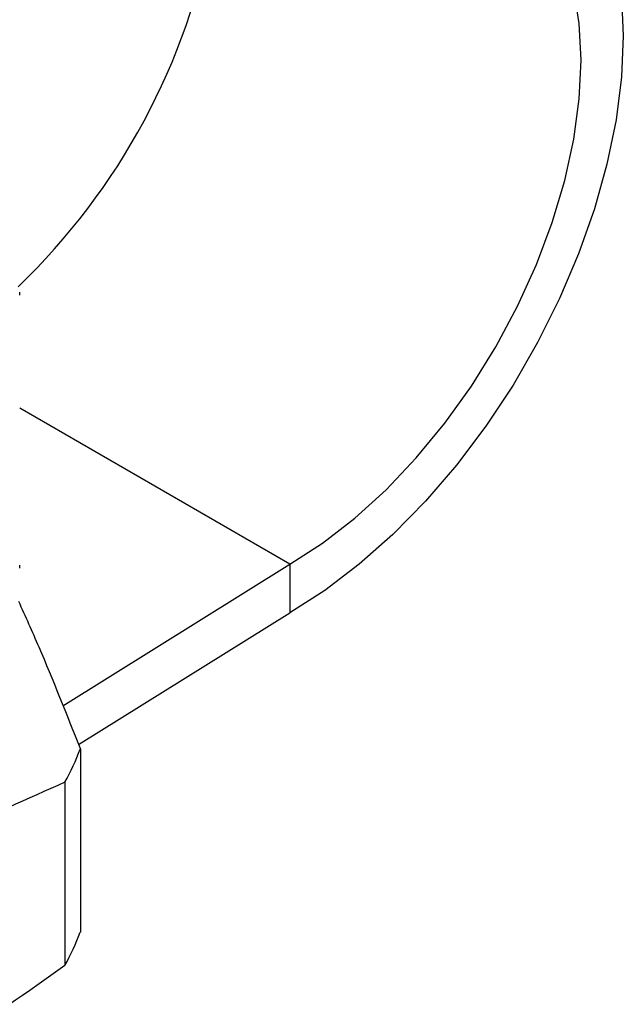
# Model space of a CAD drawing. Units: inches. Extents: x 0.4 to 16.6, y 0.2 to 10.8.
# Drawn here: x 2.4 to 3, y 8.7 to 9.7 of the extents above; entities that cross this region are included whole.
import ezdxf

# ---------------------------------------------------------------- set-up
doc = ezdxf.new("R2010")
doc.units = ezdxf.units.IN
doc.header["$MEASUREMENT"] = 0

msp = doc.modelspace()

# ---------------------------------------------------------------- linework, layer by layer
at = {"color": 8, "linetype": 'Continuous', "lineweight": 25}
msp.add_line((2.6458, 9.1337), (2.3694, 9.2932), dxfattribs=at)
at = {"color": 7, "linetype": 'Continuous', "lineweight": 25}
for p, q in [((2.4133, 8.9886), (2.6458, 9.1337)), ((2.6458, 9.1337), (2.6458, 9.0838)), ((2.4295, 8.9489), (2.6458, 9.0838)), ((2.4314, 8.9443), (2.4314, 8.7568)), ((2.4156, 8.9102), (2.4156, 8.7228))]:
    msp.add_line(p, q, dxfattribs=at)
at = {"color": 7, "linetype": 'Continuous', "lineweight": 25, "flags": 128}
for points in [[(2.6458, 9.1337), (2.6791, 9.1551), (2.7121, 9.1805), (2.7442, 9.2098), (2.775, 9.2423), (2.8043, 9.2779), (2.8315, 9.3159), (2.8564, 9.356), (2.8787, 9.3976), (2.898, 9.4402), (2.9142, 9.4833), (2.927, 9.5263), (2.9362, 9.5687), (2.9418, 9.61), (2.9437, 9.6496), (2.9418, 9.687), (2.9362, 9.7218)], [(2.985, 9.7146), (2.9868, 9.6745), (2.985, 9.6323), (2.9794, 9.5883), (2.9701, 9.5432), (2.9573, 9.4973), (2.9411, 9.4512), (2.9217, 9.4054), (2.8992, 9.3604), (2.874, 9.3167), (2.8462, 9.2748), (2.8163, 9.235), (2.7845, 9.198), (2.7512, 9.1639), (2.7167, 9.1334), (2.6814, 9.1066), (2.6458, 9.0838)]]:
    msp.add_lwpolyline(points, dxfattribs=at)
at = {"color": 7, "linetype": 'Continuous', "lineweight": 25}
for centre, radius, start, end in [((1.8934, 9.9112), 0.6846, 313.8656, 349.6843), ((2.1607, 9.4143), 0.2087, 358.5496, 359.3718), ((2.1607, 9.1347), 0.2087, 358.5496, 359.3718), ((2.1666, 9.0465), 0.2838, 331.31, 338.893), ((2.1666, 8.859), 0.2838, 331.31, 338.893)]:
    msp.add_arc(centre, radius, start, end, dxfattribs=at)
for points, knots in [([(2.368, 9.0958), (2.375, 9.0804), (2.3962, 9.0332), (2.4172, 8.98), (2.4314, 8.9443)], [0, 0, 0, 0, 0.328081, 1, 1, 1, 1]), ([(2.4156, 8.9102), (2.3772, 8.8936), (2.3386, 8.8757), (2.2617, 8.8373), (2.2232, 8.8167), (2.1465, 8.7723), (2.1081, 8.7486), (2.0315, 8.6984), (1.9933, 8.6719), (1.9551, 8.6444)], [0, 0, 0, 0, 0.25, 0.25, 0.5, 0.5, 0.75, 0.75, 1, 1, 1, 1]), ([(2.4156, 8.7228), (2.3772, 8.6951), (2.3386, 8.6684), (2.2617, 8.618), (2.2232, 8.5943), (2.1465, 8.55), (2.1081, 8.5294), (2.0315, 8.4912), (1.9933, 8.4735), (1.9551, 8.457)], [0, 0, 0, 0, 0.25, 0.25, 0.5, 0.5, 0.75, 0.75, 1, 1, 1, 1])]:
    msp.add_open_spline(points, degree=3, knots=knots, dxfattribs=at)

doc.saveas('drawing.dxf')
